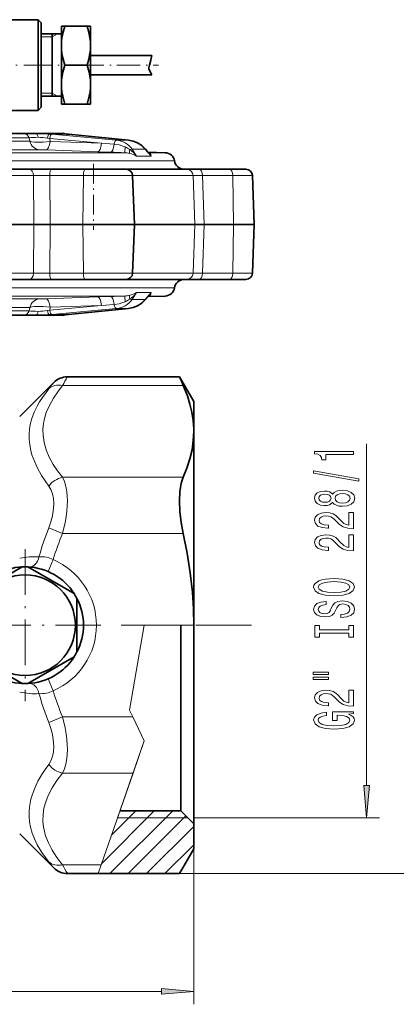
# Model space of a CAD drawing. Extents: x 0 to 210, y 0 to 297.
# Drawn here: x 123 to 152, y 150 to 226 of the extents above; entities that cross this region are included whole.
import ezdxf

# ---------------------------------------------------------------- set-up
doc = ezdxf.new("R2010")
doc.units = 0
doc.linetypes.add('DASHDOT', pattern=[18.5, 12, -3, 0.5, -3])

msp = doc.modelspace()

# ---------------------------------------------------------------- linework, layer by layer
at = {"color": 7, "lineweight": 35}
for p, q in [((124.732117, 226.070541), (121.517929, 226.070541)), ((124.732117, 224.248535), (124.732117, 226.070541)), ((124.982117, 225.820541), (124.732117, 226.070541)), ((124.982117, 225.820541), (124.982117, 219.718399)), ((126.53212, 225.570541), (126.800064, 225.570541)), ((126.53212, 224.070541), (126.53212, 225.570541)), ((126.800064, 225.570541), (128.51416, 225.570541)), ((128.51416, 225.570541), (128.78212, 225.570541)), ((128.78212, 224.070541), (128.78212, 225.570541)), ((124.982117, 224.970535), (126.53212, 224.970535)), ((125.832115, 224.676727), (125.832115, 224.970535)), ((125.832115, 220.170532), (125.832115, 224.676727)), ((124.732117, 224.248535), (124.732117, 219.498993)), ((126.53212, 221.132263), (126.53212, 224.070541)), ((128.78212, 221.132263), (128.78212, 224.070541)), ((128.78212, 223.320541), (133.505356, 223.320541)), ((133.505356, 223.320541), (133.318527, 222.570541)), ((126.800064, 222.570541), (128.51416, 222.570541)), ((133.264923, 222.355347), (133.318527, 222.570541)), ((133.318527, 222.570541), (133.411942, 222.945541)), ((128.78212, 221.820541), (133.504913, 221.820541)), ((133.285019, 222.208344), (133.504913, 221.820541)), ((126.53212, 221.070541), (126.53212, 221.132263)), ((126.5326, 221.131866), (126.53212, 221.070541)), ((126.53212, 219.570541), (126.53212, 221.070541)), ((128.781631, 221.131866), (128.78212, 221.070541)), ((128.78212, 221.070541), (128.78212, 221.132263)), ((128.78212, 219.570541), (128.78212, 221.070541)), ((124.982117, 220.170532), (126.53212, 220.170532)), ((124.732117, 219.070541), (124.732117, 219.498993)), ((124.982117, 219.718399), (124.982117, 219.320541)), ((126.800064, 219.570541), (126.53212, 219.570541)), ((126.800064, 219.570541), (128.51416, 219.570541)), ((128.78212, 219.570541), (128.51416, 219.570541)), ((124.732117, 219.070541), (121.517929, 219.070541)), ((124.982117, 219.320541), (124.732117, 219.070541)), ((123.642662, 217.295532), (117.222076, 217.295532)), ((123.642662, 217.295532), (124.570541, 217.295532)), ((126.216904, 217.295532), (124.570541, 217.295532)), ((126.216904, 217.295532), (126.219955, 217.295532)), ((126.632011, 217.295532), (126.216995, 217.295532)), ((126.903694, 217.256851), (127.088608, 217.238525)), ((126.903694, 217.256851), (127.088631, 217.238525)), ((127.088608, 217.238525), (131.709152, 216.787827)), ((127.088631, 217.238525), (131.709152, 216.787827)), ((133.004959, 216.087616), (133.233551, 215.823853)), ((133.004959, 216.087616), (133.196716, 215.866364)), ((133.196472, 215.866623), (134.533157, 215.819946)), ((133.237152, 215.822006), (133.246155, 215.817566)), ((124.081238, 214.545532), (111.656731, 214.545532)), ((125.759544, 214.545532), (124.081238, 214.545532)), ((128.354492, 214.545532), (125.759544, 214.545532)), ((131.523132, 214.545532), (128.354492, 214.545532)), ((136.192093, 214.545532), (131.523148, 214.545532)), ((132.022827, 214.062988), (132.154388, 210.295532)), ((137.164124, 214.545532), (136.192093, 214.545532)), ((139.490692, 214.545532), (137.164124, 214.545532)), ((140.749268, 214.545532), (139.490692, 214.545532)), ((141.248962, 214.062988), (141.380524, 210.295532)), ((124.399673, 210.295532), (111.819191, 210.295532)), ((115.319077, 210.295532), (124.399673, 210.295532)), ((124.399673, 210.295532), (125.656036, 210.295532)), ((125.656036, 210.295532), (124.399673, 210.295532)), ((125.656036, 210.295532), (128.191116, 210.295532)), ((128.191116, 210.295532), (125.656036, 210.295532)), ((128.191116, 210.295532), (132.154388, 210.295532)), ((132.154388, 210.295532), (128.191116, 210.295532)), ((132.022827, 206.528091), (132.154388, 210.295532)), ((132.154221, 210.295532), (136.804886, 210.295532)), ((136.804886, 210.295532), (132.154404, 210.295532)), ((136.804886, 210.295532), (137.533432, 210.295532)), ((137.533432, 210.295532), (136.804886, 210.295532)), ((137.533432, 210.295532), (139.80632, 210.295532)), ((139.80632, 210.295532), (137.533432, 210.295532)), ((139.80632, 210.295532), (141.380524, 210.295532)), ((141.380524, 210.295532), (139.80632, 210.295532)), ((141.248962, 206.528091), (141.380524, 210.295532)), ((115.14135, 206.045532), (124.081238, 206.045532)), ((124.081238, 206.045532), (125.759544, 206.045532)), ((125.759544, 206.045532), (128.354492, 206.045532)), ((128.354492, 206.045532), (131.523132, 206.045532)), ((131.52298, 206.045532), (136.192093, 206.045532)), ((136.192093, 206.045532), (137.164124, 206.045532)), ((137.164124, 206.045532), (139.490692, 206.045532)), ((139.490692, 206.045532), (140.749268, 206.045532)), ((133.004959, 204.503464), (133.233551, 204.767212)), ((133.196487, 204.724457), (134.533157, 204.771133)), ((133.237152, 204.769073), (133.246155, 204.773514)), ((127.088631, 203.352554), (131.709152, 203.803238)), ((127.088631, 203.352554), (131.709152, 203.803238)), ((117.222076, 203.295532), (123.642662, 203.295532)), ((123.642662, 203.295532), (124.570541, 203.295532)), ((124.570541, 203.295532), (126.216904, 203.295532)), ((126.23056, 203.295532), (126.632011, 203.295532)), ((126.799095, 203.324265), (126.903694, 203.334229)), ((126.903694, 203.334229), (127.088631, 203.352554)), ((126.903694, 203.334229), (127.088631, 203.352554)), ((123.317902, 195.481323), (125.937859, 198.101288)), ((135.637985, 198.540619), (126.99852, 198.540619)), ((136.732117, 196.645538), (135.637985, 198.540619)), ((136.732117, 194.533844), (136.732117, 196.645538)), ((136.732117, 194.533936), (136.732117, 194.695541)), ((136.732117, 194.334473), (136.732117, 194.533844)), ((136.732117, 179.395538), (136.732117, 194.334473)), ((123.517471, 183.890411), (119.946762, 181.828857)), ((127.517471, 181.828857), (123.946762, 183.890411)), ((127.732117, 177.333984), (127.732117, 181.457092)), ((135.732117, 166.8461), (135.732117, 179.39537)), ((136.732117, 165.968521), (136.732117, 179.535172)), ((119.946762, 176.962219), (123.517471, 174.900665)), ((123.946762, 174.900665), (127.517471, 176.962219)), ((135.732117, 165.095535), (135.732117, 166.8461)), ((136.732117, 164.095535), (136.732117, 165.968521)), ((131.04863, 165.095535), (135.732117, 165.095535)), ((135.732117, 165.095535), (136.732117, 164.095535)), ((136.732117, 164.095535), (136.732117, 162.145538)), ((123.317902, 163.309753), (125.937859, 160.689789)), ((136.732117, 162.145538), (135.637985, 160.250458)), ((129.361832, 160.250458), (126.99852, 160.250458)), ((135.637985, 160.250458), (129.361832, 160.250458))]:
    msp.add_line(p, q, dxfattribs=at)
at = {"color": 7, "lineweight": 13}
for p, q in [((125.832115, 224.745544), (124.982117, 224.745544)), ((125.832115, 224.745544), (126.221832, 224.970535)), ((125.832115, 220.395538), (124.982117, 220.395538)), ((125.832115, 220.395538), (126.221832, 220.170532)), ((126.89489, 217.257477), (125.586342, 217.257477)), ((125.586342, 217.257477), (125.796295, 217.238968)), ((125.796295, 217.238968), (130.764374, 216.7883)), ((126.115135, 217.295471), (126.107201, 217.295532)), ((126.89489, 217.257477), (127.081665, 217.238968)), ((126.903694, 217.256851), (126.89489, 217.257477)), ((127.088608, 217.238525), (127.081642, 217.238968)), ((127.081665, 217.238968), (131.701492, 216.7883)), ((124.041931, 216.966553), (117.469757, 216.966553)), ((118.292458, 216.701859), (124.087952, 216.701859)), ((124.041931, 216.966553), (124.087952, 216.701859)), ((125.470253, 216.941544), (125.630287, 216.91188)), ((125.630287, 216.91188), (125.666809, 216.689743)), ((125.630287, 216.91188), (129.627945, 216.549362)), ((125.666809, 216.689743), (129.627945, 216.549362)), ((129.62796, 216.549362), (130.601364, 216.478958)), ((131.701492, 216.7883), (130.764374, 216.7883)), ((131.709152, 216.787842), (131.701492, 216.7883)), ((118.924706, 216.044495), (124.85524, 216.044495)), ((131.406738, 215.819946), (119.540726, 215.819946)), ((125.382477, 216.032379), (129.343079, 215.891998)), ((129.343079, 215.891998), (130.323456, 215.857086)), ((132.987534, 216.081482), (131.982239, 216.081482)), ((131.982239, 216.081482), (132.331436, 215.55249)), ((133.446442, 215.55249), (132.331436, 215.55249)), ((132.987534, 216.081482), (133.446442, 215.55249)), ((134.533157, 215.819946), (133.240921, 215.819946)), ((135.248489, 215.182968), (81.70665, 215.182968)), ((124.371483, 214.062988), (111.73912, 214.062988)), ((124.399673, 210.295532), (124.371483, 214.062988)), ((128.225159, 214.062988), (125.630211, 214.062988)), ((125.656036, 210.295532), (125.630211, 214.062988)), ((128.225159, 214.062988), (128.191116, 210.295532)), ((132.022827, 214.062988), (128.225159, 214.062988)), ((136.684952, 214.062988), (132.022827, 214.062988)), ((136.804886, 210.295532), (136.684952, 214.062988)), ((139.74054, 214.062988), (137.413971, 214.062988)), ((137.533432, 210.295532), (137.413971, 214.062988)), ((141.248962, 214.062988), (139.74054, 214.062988)), ((139.74054, 214.062988), (139.80632, 210.295532)), ((124.399673, 210.295532), (124.371483, 206.528091)), ((125.656036, 210.295532), (125.630211, 206.528091)), ((128.225159, 206.528091), (128.191116, 210.295532)), ((136.804886, 210.295532), (136.684952, 206.528091)), ((137.533432, 210.295532), (137.413971, 206.528091)), ((139.74054, 206.528091), (139.80632, 210.295532)), ((115.282028, 206.528091), (124.371483, 206.528091)), ((125.630211, 206.528091), (128.225159, 206.528091)), ((128.225159, 206.528091), (132.022827, 206.528091)), ((132.022812, 206.528091), (136.684952, 206.528091)), ((137.413971, 206.528091), (139.74054, 206.528091)), ((139.74054, 206.528091), (141.248962, 206.528091)), ((114.760605, 205.408112), (135.248489, 205.408112)), ((131.982239, 204.509583), (132.331436, 205.038574)), ((132.331436, 205.038574), (133.446442, 205.038574)), ((132.987534, 204.509583), (133.446442, 205.038574)), ((124.85524, 204.546585), (118.924706, 204.546585)), ((119.540726, 204.771133), (131.406738, 204.771133)), ((125.382477, 204.558701), (129.343079, 204.699081)), ((129.343079, 204.699081), (130.323456, 204.733994)), ((131.982239, 204.509583), (132.987534, 204.509583)), ((133.240921, 204.771133), (134.533157, 204.771133)), ((117.469757, 203.624527), (124.041931, 203.624527)), ((124.087952, 203.889221), (118.292458, 203.889221)), ((124.087952, 203.889221), (124.041931, 203.624527)), ((125.470253, 203.649536), (125.630287, 203.679199)), ((125.630287, 203.679199), (129.627945, 204.041718)), ((125.666809, 203.901337), (125.630287, 203.679199)), ((125.666809, 203.901337), (129.627945, 204.041718)), ((125.796295, 203.352112), (130.764374, 203.80278)), ((127.081665, 203.352112), (131.701492, 203.80278)), ((129.62796, 204.041718), (130.601364, 204.112122)), ((130.764374, 203.80278), (131.701492, 203.80278)), ((131.709152, 203.803238), (131.701492, 203.80278)), ((125.586342, 203.333588), (125.796295, 203.352112)), ((125.586342, 203.333588), (126.89489, 203.333588)), ((126.89489, 203.333588), (127.081665, 203.352112)), ((126.903694, 203.334229), (126.89489, 203.333588)), ((127.088631, 203.352554), (127.081665, 203.352112)), ((135.927521, 197.870743), (126.618523, 197.870743)), ((150.051514, 167.036026), (150.051514, 193.384781)), ((135.927521, 190.798203), (126.618523, 190.798203)), ((126.618515, 186.468079), (125.557861, 186.902573)), ((135.927521, 186.468079), (126.61853, 186.468079)), ((125.895294, 184.452286), (125.501991, 183.532867)), ((132.923447, 179.395538), (131.788788, 172.848618)), ((131.788788, 172.848618), (132.923447, 179.395538)), ((136.732117, 179.395538), (132.923447, 179.395538)), ((133.569077, 179.395538), (136.28212, 179.395538)), ((137.320679, 179.395538), (141.181351, 179.395538)), ((125.895294, 174.338791), (125.501991, 175.258209)), ((125.557869, 171.888474), (126.61853, 172.322968)), ((132.040649, 172.322998), (126.61853, 172.322998)), ((131.788788, 172.848618), (132.040649, 172.322998)), ((132.063141, 172.276062), (131.788788, 172.848618)), ((132.923447, 170.480652), (132.040649, 172.322998)), ((132.923447, 170.480652), (132.063141, 172.276062)), ((130.857147, 164.545532), (132.923447, 170.480652)), ((132.057327, 167.992874), (132.923447, 170.480652)), ((132.057327, 167.992874), (126.618515, 167.992874)), ((132.057327, 167.992874), (129.595032, 160.920334)), ((129.63559, 161.036835), (133.694305, 165.095535)), ((130.263443, 160.250458), (135.108521, 165.095535)), ((130.390915, 163.20636), (132.28009, 165.095535)), ((131.677658, 160.250458), (136.127426, 164.700226)), ((130.857147, 164.545532), (136.28212, 164.545532)), ((136.732117, 164.545532), (151.051514, 164.545532)), ((133.091873, 160.250458), (136.732117, 163.890701)), ((134.506088, 160.250458), (136.732117, 162.476486)), ((136.732117, 162.145538), (136.732117, 150.17395)), ((129.595032, 160.920334), (126.61853, 160.920334)), ((129.361832, 160.250458), (129.595032, 160.920334)), ((135.637985, 160.250458), (170.104385, 160.250458)), ((79.222603, 151.17395), (134.241638, 151.17395))]:
    msp.add_line(p, q, dxfattribs=at)
at = {"color": 7, "linetype": 'DASHDOT', "lineweight": 13, "ltscale": 0.174743}
msp.add_line((120.392822, 222.570541), (127.382538, 222.570541), dxfattribs=at)
at = {"color": 7, "linetype": 'DASHDOT', "lineweight": 13, "ltscale": 0.149743}
msp.add_line((128.014771, 222.570541), (134.004486, 222.570541), dxfattribs=at)
at = {"color": 7, "linetype": 'DASHDOT', "lineweight": 13, "ltscale": 0.127507}
msp.add_line((129.005981, 214.970566), (129.005981, 209.87027), dxfattribs=at)
at = {"color": 7, "linetype": 'DASHDOT', "lineweight": 13, "ltscale": 0.2925}
for p, q in [((123.732117, 185.245544), (123.732117, 173.545532)), ((129.582123, 179.395538), (117.882118, 179.395538))]:
    msp.add_line(p, q, dxfattribs=at)
at = {"color": 7, "linetype": 'DASHDOT', "lineweight": 13, "ltscale": 0.154435}
msp.add_line((131.143295, 179.395538), (137.320679, 179.395538), dxfattribs=at)
at = {"color": 7, "lineweight": 35}
for points in [[(126.800064, 225.570541), (126.667175, 225.116348), (126.578239, 224.674103), (126.543671, 224.371124), (126.53212, 224.070541)], [(128.78212, 224.070541), (128.770569, 224.371124), (128.735992, 224.674103), (128.647064, 225.116348), (128.51416, 225.570541)], [(126.53212, 224.070541), (126.543671, 223.769943), (126.578239, 223.46698), (126.667175, 223.024719), (126.800064, 222.570541)], [(128.51416, 222.570541), (128.647064, 223.024719), (128.735992, 223.46698), (128.770569, 223.769943), (128.78212, 224.070541)], [(126.5326, 221.131866), (126.548508, 221.428787), (126.586823, 221.728638), (126.647194, 222.033203), (126.800064, 222.570541)], [(128.781631, 221.131866), (128.765732, 221.428787), (128.727417, 221.728638), (128.667038, 222.033203), (128.51416, 222.570541)], [(126.53212, 221.070541), (126.542221, 220.789551), (126.572479, 220.506424), (126.629745, 220.186035), (126.800064, 219.570541)], [(128.78212, 221.070541), (128.772018, 220.789551), (128.74176, 220.506424), (128.684494, 220.186035), (128.51416, 219.570541)], [(131.709152, 216.787827), (132.060104, 216.716919), (132.400436, 216.574432), (132.719299, 216.363159), (133.004959, 216.087616)], [(131.709152, 216.787827), (132.060104, 216.716919), (132.400436, 216.574432), (132.719299, 216.363159), (133.004959, 216.087616)], [(131.709152, 203.803238), (132.060104, 203.874161), (132.400436, 204.016647), (132.719299, 204.227921), (133.004959, 204.503464)], [(136.72934, 194.538055), (136.68541, 195.170715), (136.588379, 195.805084), (136.439056, 196.4422), (136.238739, 197.082779), (135.927521, 197.870743)], [(136.732117, 194.334473), (136.699051, 193.631073), (136.600174, 192.925888), (136.436493, 192.217422), (136.211731, 191.510101), (135.927521, 190.798203)], [(135.927521, 186.468079), (135.769958, 187.319122), (135.67157, 188.164001), (135.638, 188.977249), (135.669586, 189.673126), (135.712036, 190.010651), (135.772842, 190.321747), (135.842819, 190.573639), (135.927521, 190.798203)], [(135.927521, 186.468079), (136.229233, 184.946152), (136.462723, 183.434753), (136.624969, 181.932693), (136.705276, 180.662888), (136.732117, 179.395554)]]:
    msp.add_lwpolyline(points, dxfattribs=at)
at = {"color": 7, "lineweight": 13}
for points in [[(124.087952, 216.701859), (124.262794, 216.665054), (124.459053, 216.641159), (124.786079, 216.62645), (125.125259, 216.634888), (125.666809, 216.689743)], [(131.444916, 216.259109), (131.195709, 216.3526), (130.986359, 216.415741), (130.601364, 216.478958)], [(131.701492, 216.7883), (131.946945, 216.746185), (132.189819, 216.667358), (132.425659, 216.552597), (132.595154, 216.443787), (132.756165, 216.316437), (132.987534, 216.081482)], [(131.444916, 216.259109), (131.420044, 215.894897), (131.410858, 215.829971), (131.408066, 215.821503), (131.407181, 215.820267), (131.406738, 215.819946)], [(133.446442, 215.55249), (133.427704, 215.674103), (133.37381, 215.764771)], [(133.446442, 205.038574), (133.427704, 204.916962), (133.37381, 204.826294)], [(131.444916, 204.33197), (131.195709, 204.23848), (130.986359, 204.175339), (130.601364, 204.112122)], [(131.444916, 204.33197), (131.420044, 204.696182), (131.410873, 204.761108), (131.408081, 204.769577), (131.407196, 204.770813), (131.406754, 204.771133)], [(131.701492, 203.80278), (131.946945, 203.844894), (132.189819, 203.923721), (132.425659, 204.038483), (132.595154, 204.147293), (132.756165, 204.274643), (132.987534, 204.509583)], [(124.087952, 203.889221), (124.262794, 203.926025), (124.459053, 203.949921), (124.786079, 203.96463), (125.125259, 203.956192), (125.666809, 203.901337)], [(125.557861, 197.626892), (125.063087, 196.960419), (124.846764, 196.620789), (124.653259, 196.277008), (124.433372, 195.812424), (124.260025, 195.341171), (124.135971, 194.863968), (124.077354, 194.509186), (124.047165, 194.15213)], [(126.618523, 197.870743), (126.246857, 197.389191), (125.920822, 196.904282), (125.607826, 196.343384), (125.36644, 195.779633), (125.201324, 195.213837), (125.148468, 194.930389), (125.107826, 194.520355)], [(125.107819, 194.520355), (125.115433, 194.027008), (125.198784, 193.466644), (125.359901, 192.907532), (125.595619, 192.350418), (125.901466, 191.796036), (126.235611, 191.295334), (126.618523, 190.798203)], [(124.047157, 194.15213), (124.04879, 193.721436), (124.091576, 193.289124), (124.174835, 192.856216), (124.263107, 192.531693), (124.372795, 192.207703), (124.653091, 191.56279), (125.008202, 190.924088), (125.270592, 190.52002), (125.557861, 190.119888)], [(126.61853, 190.798203), (126.768578, 190.475922), (126.881248, 190.100662), (126.955933, 189.681229), (126.987381, 189.343445), (126.998482, 188.99025), (126.988678, 188.596832), (126.957489, 188.194031), (126.901649, 187.755447), (126.824158, 187.314377), (126.61853, 186.468079)], [(125.557869, 190.119873), (125.721786, 189.84668), (125.841141, 189.523087), (125.913376, 189.156448), (125.937851, 188.756058), (125.92778, 188.46994), (125.896973, 188.1763), (125.84095, 187.851059), (125.762978, 187.523941), (125.557869, 186.902573)], [(126.61853, 167.992874), (126.768578, 168.315155), (126.881248, 168.690414), (126.955933, 169.109848), (126.987381, 169.447632), (126.998482, 169.800827), (126.988678, 170.194244), (126.957489, 170.597046), (126.901649, 171.035629), (126.824158, 171.4767), (126.61853, 172.322998)], [(125.557869, 168.671204), (125.721786, 168.944397), (125.841141, 169.26799), (125.913376, 169.634628), (125.937851, 170.035019), (125.92778, 170.321136), (125.896973, 170.614777), (125.84095, 170.940018), (125.762978, 171.267136), (125.557869, 171.888504)], [(125.557869, 161.164169), (125.077133, 161.809875), (124.865814, 162.138748), (124.675789, 162.471558), (124.45797, 162.921173), (124.283524, 163.377075), (124.155045, 163.838654), (124.082184, 164.244476), (124.046555, 164.653275), (124.048523, 165.064331), (124.074623, 165.373642), (124.12162, 165.683472), (124.189148, 165.993484), (124.276733, 166.303314), (124.473404, 166.837112), (124.724213, 167.367737), (125.024658, 167.893677), (125.279678, 168.284302), (125.557861, 168.671188)], [(126.618515, 160.920334), (126.188629, 161.483337), (125.822014, 162.050797), (125.53093, 162.609375), (125.31208, 163.170517), (125.169701, 163.733459), (125.128136, 164.015381), (125.106651, 164.29747), (125.117805, 164.79306), (125.191025, 165.288269), (125.32515, 165.782593), (125.518105, 166.275528), (125.815933, 166.85199), (126.184982, 167.424713), (126.618515, 167.992874)]]:
    msp.add_lwpolyline(points, dxfattribs=at)
for points in [[(149.051514, 192.557404), (149.051514, 192.793427), (146.029907, 192.793427), (146.029907, 192.61705), (146.293579, 192.570374), (146.470825, 192.477005), (146.57457, 192.334351), (146.609146, 192.137222), (146.916061, 192.137222), (146.916061, 192.557404)], [(149.453522, 190.488098), (149.453522, 190.667053), (145.969376, 191.294724), (145.969376, 191.113159)], [(147.434799, 188.859711), (147.555832, 188.727432), (147.724426, 188.636658), (147.936249, 188.57959), (148.191284, 188.561432), (148.576004, 188.602936), (148.874283, 188.722244), (149.064484, 188.916763), (149.13797, 189.18132), (149.064484, 189.443283), (148.874283, 189.637802), (148.576004, 189.757111), (148.191284, 189.801208), (147.936249, 189.780457), (147.724426, 189.725983), (147.555832, 189.632614), (147.434799, 189.50293), (147.331055, 189.606674), (147.1884, 189.679306), (147.015488, 189.723389), (146.80368, 189.738953), (146.496765, 189.697464), (146.250366, 189.588531), (146.090424, 189.412155), (146.029907, 189.18132), (146.090424, 188.947891), (146.250366, 188.771515), (146.496765, 188.659988), (146.80368, 188.621094), (147.015488, 188.634064), (147.1884, 188.678146)], [(146.838257, 188.867493), (146.648056, 188.888229), (146.501083, 188.950485), (146.410309, 189.049042), (146.375717, 189.18132), (146.410309, 189.311005), (146.501083, 189.409561), (146.648056, 189.471802), (146.838257, 189.495148), (147.032776, 189.471802), (147.184082, 189.409561), (147.283508, 189.311005), (147.313766, 189.18132), (147.279175, 189.049042), (147.184082, 188.950485), (147.032776, 188.888229)], [(148.182632, 188.810425), (147.953522, 188.833771), (147.780624, 188.908981), (147.668228, 189.025696), (147.629318, 189.18132), (147.668228, 189.334351), (147.780624, 189.451065), (147.953522, 189.526276), (148.182632, 189.552216), (148.429031, 189.526276), (148.614914, 189.451065), (148.735947, 189.334351), (148.774857, 189.18132), (148.735947, 189.025696), (148.614914, 188.908981), (148.429031, 188.833771)], [(149.051514, 186.837082), (149.051514, 188.074265), (148.679749, 188.074265), (148.679749, 187.096451), (148.476593, 187.150909), (148.307999, 187.244293), (148.001083, 187.532181), (147.871399, 187.685211), (147.685516, 187.856384), (147.469376, 187.978287), (147.21434, 188.048325), (146.924713, 188.074265), (146.5616, 188.030167), (146.276306, 187.908264), (146.094742, 187.721527), (146.029907, 187.480316), (146.103394, 187.231323), (146.306549, 187.041977), (146.630768, 186.920074), (147.058716, 186.878586), (147.119232, 186.878586), (147.119232, 187.114609), (147.084656, 187.114609), (146.79071, 187.137955), (146.57457, 187.207977), (146.436249, 187.319504), (146.388687, 187.467346), (146.431915, 187.617767), (146.539978, 187.729309), (146.708572, 187.801926), (146.920395, 187.827866), (147.119232, 187.809708), (147.287827, 187.760422), (147.434799, 187.677429), (147.564484, 187.563309), (147.70282, 187.410278), (147.970825, 187.156097), (148.256134, 186.977142), (148.601944, 186.870804), (149.038544, 186.837082)], [(149.051514, 185.125702), (149.051514, 186.362869), (148.679749, 186.362869), (148.679749, 185.385071), (148.476593, 185.439529), (148.307999, 185.532898), (148.001083, 185.820801), (147.871399, 185.973831), (147.685516, 186.145004), (147.469376, 186.266907), (147.21434, 186.336945), (146.924713, 186.362869), (146.5616, 186.318787), (146.276306, 186.196884), (146.094742, 186.010132), (146.029907, 185.768921), (146.103394, 185.519943), (146.306549, 185.330597), (146.630768, 185.208694), (147.058716, 185.167206), (147.119232, 185.167206), (147.119232, 185.403229), (147.084656, 185.403229), (146.79071, 185.426559), (146.57457, 185.496597), (146.436249, 185.608124), (146.388687, 185.755966), (146.431915, 185.906387), (146.539978, 186.017914), (146.708572, 186.090546), (146.920395, 186.116486), (147.119232, 186.098328), (147.287827, 186.049042), (147.434799, 185.966049), (147.564484, 185.851929), (147.70282, 185.698898), (147.970825, 185.444717), (148.256134, 185.265762), (148.601944, 185.159424), (149.038544, 185.125702)], [(147.551514, 181.66922), (148.225861, 181.715897), (148.722992, 181.850769), (149.029907, 182.060852), (149.133652, 182.335785), (149.029907, 182.608124), (148.722992, 182.820801), (148.225861, 182.953079), (147.551514, 183.00235), (146.881485, 182.953079), (146.609146, 182.896011), (146.384369, 182.820801), (146.077454, 182.608124), (145.999634, 182.478439), (145.969376, 182.335785), (146.077454, 182.058258), (146.380035, 181.848175), (146.877167, 181.715897)], [(147.551514, 181.918213), (147.028458, 181.946732), (146.643738, 182.032333), (146.410309, 182.164612), (146.328171, 182.335785), (146.410309, 182.504379), (146.648056, 182.636658), (147.032776, 182.722244), (147.551514, 182.753372), (148.07457, 182.722244), (148.45929, 182.636658), (148.692719, 182.504379), (148.770538, 182.335785), (148.692719, 182.164612), (148.45929, 182.032333), (148.078888, 181.946732)], [(148.0616, 180.2146), (148.0616, 179.978577), (148.519806, 180.030457), (148.856995, 180.160141), (149.06015, 180.359848), (149.133652, 180.629593), (149.064484, 180.896744), (148.874283, 181.096451), (148.576004, 181.223541), (148.182632, 181.270218), (147.828171, 181.231323), (147.59906, 181.122391), (147.447769, 180.946014), (147.335373, 180.709991), (147.253235, 180.50769), (147.158142, 180.375412), (147.019806, 180.300201), (146.80368, 180.276855), (146.609146, 180.300201), (146.462173, 180.36763), (146.362747, 180.471375), (146.328171, 180.614029), (146.371399, 180.759277), (146.488113, 180.873398), (146.682632, 180.948608), (146.94632, 180.984924), (146.94632, 181.220947), (146.937683, 181.220947), (146.531342, 181.179443), (146.228745, 181.057541), (146.038544, 180.865616), (145.973709, 180.606247), (146.038544, 180.372818), (146.220093, 180.191254), (146.501083, 180.074539), (146.864197, 180.033051), (147.1884, 180.066772), (147.408859, 180.165329), (147.555832, 180.320938), (147.668228, 180.53363), (147.767654, 180.743713), (147.862747, 180.901917), (148.001083, 180.997894), (148.225861, 181.031601), (148.454971, 181.000488), (148.627884, 180.920074), (148.735947, 180.798172), (148.770538, 180.639969), (148.722992, 180.463593), (148.584656, 180.32872), (148.359863, 180.243134)], [(148.6884, 178.793716), (148.6884, 178.461716), (149.051514, 178.461716), (149.051514, 179.364319), (148.6884, 179.364319), (148.6884, 179.032333), (146.414627, 179.032333), (146.414627, 179.364319), (146.051514, 179.364319), (146.051514, 178.461716), (146.414627, 178.461716), (146.414627, 178.793716)], [(145.943451, 175.5914), (147.119232, 175.5914), (147.119232, 175.765182), (145.943451, 175.765182)], [(145.943451, 175.215317), (147.119232, 175.215317), (147.119232, 175.391693), (145.943451, 175.391693)], [(149.051514, 173.146011), (149.051514, 174.383194), (148.679749, 174.383194), (148.679749, 173.40538), (148.476593, 173.459854), (148.307999, 173.553223), (148.001083, 173.84111), (147.871399, 173.994141), (147.685516, 174.165329), (147.469376, 174.287231), (147.21434, 174.357254), (146.924713, 174.383194), (146.5616, 174.339096), (146.276306, 174.217194), (146.094742, 174.030457), (146.029907, 173.789246), (146.103394, 173.540253), (146.306549, 173.350922), (146.630768, 173.229019), (147.058716, 173.187515), (147.119232, 173.187515), (147.119232, 173.423538), (147.084656, 173.423538), (146.79071, 173.446884), (146.57457, 173.516907), (146.436249, 173.628433), (146.388687, 173.776276), (146.431915, 173.926712), (146.539978, 174.038239), (146.708572, 174.110855), (146.920395, 174.136795), (147.119232, 174.118637), (147.287827, 174.069366), (147.434799, 173.986359), (147.564484, 173.872238), (147.70282, 173.719208), (147.970825, 173.465042), (148.256134, 173.286072), (148.601944, 173.179733), (149.038544, 173.146011)], [(148.649506, 172.54213), (149.051514, 172.586212), (149.051514, 172.715897), (147.430481, 172.715897), (147.430481, 172.059708), (147.797913, 172.059708), (147.797913, 172.46431), (147.823853, 172.46431), (148.221542, 172.433197), (148.515488, 172.350189), (148.70137, 172.223099), (148.761887, 172.064896), (148.684082, 171.888519), (148.450653, 171.751053), (148.065918, 171.662872), (147.538544, 171.631744), (147.015488, 171.660278), (146.630768, 171.748459), (146.397339, 171.888519), (146.315201, 172.077866), (146.358429, 172.20755), (146.479462, 172.313889), (146.682632, 172.391693), (146.954971, 172.435791), (146.954971, 172.692551), (146.539978, 172.625122), (146.228745, 172.498032), (146.038544, 172.319077), (145.969376, 172.093414), (146.077454, 171.797745), (146.393005, 171.574692), (146.890137, 171.432037), (147.551514, 171.382751), (148.217224, 171.432037), (148.71434, 171.574692), (149.029907, 171.784775), (149.133652, 172.049332), (149.09906, 172.197174), (149.012604, 172.329437), (148.861313, 172.443573)], [(149.833618, 167.036026), (150.051514, 164.545532), (150.269409, 167.036026)], [(134.241638, 150.95607), (136.732117, 151.17395), (134.241638, 151.391846)]]:
    msp.add_lwpolyline(points, close=True, dxfattribs=at)
at = {"color": 7, "lineweight": 35}
msp.add_circle((123.732117, 179.395538), 3.875, dxfattribs=at)
for centre, radius, start, end in [((133.459, 222.307007), 0.2, 166.012775, 209.554647), ((126.158325, 210.258621), 7.037498, 83.920431, 89.523057), ((126.632011, 216.795532), 0.500001, 70.478577, 89.999975), ((133.237274, 215.827423), 0.005057, 221.166597, 268.622068), ((134.506989, 215.070404), 0.75, 8.632137, 88), ((135.98999, 215.295532), 0.75, 188.632138, 269.999997), ((131.523132, 214.045532), 0.5, 2, 90.000003), ((140.749268, 214.045532), 0.5, 2, 90.000003), ((131.523132, 206.545532), 0.5, 269.999997, 358), ((140.749268, 206.545532), 0.5, 269.999997, 358), ((135.98999, 205.295532), 0.75, 90.000003, 171.367862), ((134.506989, 205.520676), 0.75, 272, 351.367862), ((133.237274, 204.763657), 0.005057, 91.377863, 138.833444), ((126.158325, 210.332458), 7.037498, 270.476943, 276.079569), ((126.632011, 203.795532), 0.500001, 270.000025, 289.521532), ((126.99852, 197.040619), 1.499995, 89.999927, 135.000055), ((205.189117, 228.204559), 75.612875, 203.09852, 203.651506), ((129.258362, 194.334442), 7.473748, 0.000223, 1.561093), ((123.732117, 179.395538), 4.5, 92.733956, 147.26605), ((123.732117, 179.395538), 4.5, 87.266042, 92.733956), ((123.732117, 179.395538), 4.5, 32.733955, 87.266042), ((123.732117, 179.395538), 4.5, 27.266045, 32.733955), ((123.732117, 179.395538), 4.5, 332.733955, 27.266045), ((123.732117, 179.395538), 4.5, 212.73395, 267.266044), ((123.732117, 179.395538), 4.5, 272.733958, 327.266045), ((123.732117, 179.395538), 4.5, 327.266045, 332.733955), ((123.732117, 179.395538), 4.5, 267.266044, 272.733958), ((126.99852, 161.750458), 1.499998, 224.999972, 270.000038)]:
    msp.add_arc(centre, radius, start, end, dxfattribs=at)
at = {"color": 7, "lineweight": 13}
for centre, radius, start, end in [((124.649773, 205.571732), 11.723615, 85.417765, 90.387206), ((126.158997, 210.305664), 6.990396, 83.957361, 89.525325), ((124.750404, 212.712265), 4.290375, 80.340503, 90.247966), ((124.69104, 197.946716), 18.09872, 87.810565, 89.480164), ((139.799103, 475.750183), 260.065702, 267.911934, 268.150737), ((131.34613, 214.010101), 1.811032, 75.645172, 88.081819), ((130.767883, 214.552063), 1.836476, 55.755445, 68.366109), ((131.297928, 213.723236), 2.101141, 60.534143, 76.311456), ((129.178436, 212.857666), 4.147551, 40.520189, 50.770189), ((133.004868, 216.062653), 0.025257, 89.812664, 132.646085), ((130.509735, 213.468048), 3.601269, 35.366743, 40.856306), ((133.540207, 216.353989), 0.612256, 240.331479, 254.230231), ((133.233292, 215.610748), 0.208764, 47.625451, 87.748929), ((124.992111, 106.262497), 107.802346, 89.660856, 90.32986), ((137.009171, 179.296356), 34.768553, 89.332905, 90.534301), ((124.992111, 314.328583), 107.802351, 269.67014, 270.339144), ((137.009171, 241.294739), 34.768568, 269.465699, 270.667095), ((131.297928, 206.867844), 2.101141, 283.688544, 299.465857), ((129.178436, 207.733414), 4.147551, 309.229811, 319.479811), ((130.509735, 207.123032), 3.601269, 319.143694, 324.633257), ((124.69104, 222.644363), 18.09872, 270.519836, 272.189435), ((139.799103, -55.159088), 260.065702, 91.849263, 92.088066), ((131.34613, 206.580978), 1.811032, 271.918181, 284.354828), ((130.767883, 206.039001), 1.836476, 291.633891, 304.244555), ((133.004868, 204.528427), 0.025257, 227.353901, 270.187056), ((133.540207, 204.237091), 0.612258, 105.769905, 119.668644), ((133.233292, 204.980331), 0.208765, 272.251002, 312.374542), ((124.750404, 207.878815), 4.290375, 269.752034, 279.659497), ((124.649773, 215.019348), 11.723615, 269.612794, 274.582235), ((126.158997, 210.2854), 6.990396, 270.474675, 276.042639), ((82.16861, 232.772537), 55.837649, 320.992264, 321.615945), ((54.936607, 238.975647), 82.631177, 330.168541, 330.702556), ((148.586929, 177.879684), 24.733362, 158.604533, 164.062551), ((148.121765, 177.610809), 23.255772, 157.613035, 162.891242), ((124.508369, 178.972839), 5.706, 87.025517, 102.042261), ((123.732117, 179.395538), 5.5, 293.160343, 66.839657), ((124.508194, 179.816757), 5.704505, 257.956325, 272.976983), ((148.586929, 180.911392), 24.733368, 195.937449, 201.395467), ((148.121765, 181.180267), 23.255774, 197.108758, 202.386965), ((82.173187, 126.022232), 55.831768, 38.384007, 39.007753), ((54.976288, 119.838066), 82.585489, 29.297219, 29.831527)]:
    msp.add_arc(centre, radius, start, end, dxfattribs=at)
for centre, major_axis, ratio, start_param, end_param in [((123.642662, 216.795532), (0, 0.5), 0.849781, 5.061454831, 6.283185307), ((124.570541, 216.795532), (0, -0.5), 0.354502, 1.998392793, 3.141592654), ((125.547562, 216.759384), (-0.042809, -0.498169), 0.197725, 3.182146794, 4.355096685), ((125.757469, 216.740875), (-0.045059, -0.497971), 0.299677, 3.183081105, 4.3890783), ((125.372879, 216.790756), (1.555008, -0.090439), 0.123402, 2.002875462, 2.605240855), ((124.884834, 217.043884), (0, 1), 0.848029, 1.919862177, 3.106686069), ((125.412445, 217.031769), (-0.035233, -0.999374), 0.282356, 0.01864156, 1.231477365), ((129.373749, 216.891388), (-0.035568, -0.999374), 0.282316, 0.017380304, 1.23156592), ((130.354248, 216.856476), (-0.035591, -0.999359), 0.2801, 0.017110473, 1.19342141), ((130.724915, 216.290207), (-0.045273, -0.49794), 0.299637, 3.180417096, 4.350984619), ((130.369965, 214.814468), (-1.263458, -1.63678), 0.883863, 2.863299317, 3.652670327), ((132.132782, 216.690613), (-0.315346, -0.948975), 0.164939, 5.478304928, 6.110053165), ((131.635666, 215.760101), (0.416931, 0.275986), 0.42561, 0.368710459, 0.9036293), ((124.081238, 214.045532), (0, 0.5), 0.580845, 4.747295565, 6.283185307), ((125.759544, 214.045532), (0, 0.5), 0.258819, 0, 1.535889745), ((128.354492, 214.045532), (0, 0.5), 0.258819, 0, 1.535889742), ((136.192093, 214.045532), (0, 0.5), 0.986314, 4.747295565, 6.283185307), ((137.164124, 214.045532), (0, 0.5), 0.5, 4.747295562, 6.283185307), ((139.490692, 214.045532), (0, 0.5), 0.5, 4.747295565, 6.283185307), ((124.081238, 206.545532), (0, -0.5), 0.580845, 0.000000111, 1.535889853), ((125.759544, 206.545532), (0, -0.5), 0.258819, 4.747295565, 6.283185307), ((128.354492, 206.545532), (0, -0.5), 0.258819, 4.747295565, 6.283185307), ((136.192093, 206.545532), (0, -0.5), 0.986314, 0.000000927, 1.53589067), ((137.164124, 206.545532), (0, -0.5), 0.5, 0, 1.535889742), ((139.490692, 206.545532), (0, -0.5), 0.5, 0, 1.535889742), ((124.884842, 203.547195), (0, -1), 0.848025, 3.176503389, 4.363325387), ((125.412453, 203.559311), (0.035233, -0.999374), 0.282356, 1.910115294, 3.122951066), ((129.373749, 203.699692), (0.035568, -0.999374), 0.282316, 1.910026733, 3.124212358), ((130.354248, 203.734604), (0.035591, -0.999359), 0.2801, 1.948171015, 3.124482161), ((130.369965, 205.776611), (1.263458, -1.63678), 0.883863, 5.772107634, 6.561478644), ((132.132767, 203.900467), (0.315346, -0.948975), 0.164934, 3.314724385, 3.946472815), ((131.635651, 204.830978), (0.416931, -0.275986), 0.42561, 5.379556304, 5.914475083), ((123.64267, 203.795532), (0, -0.5), 0.849779, 0.000001968, 1.221731899), ((125.372879, 203.800323), (1.555008, 0.090439), 0.123402, 3.677944427, 4.280309773), ((124.570541, 203.795532), (0, -0.5), 0.354502, 0.000000202, 1.143200008), ((125.547554, 203.831696), (0.042809, -0.498169), 0.197723, 5.069681388, 6.242630816), ((125.757446, 203.850204), (0.045059, -0.497971), 0.299677, 5.035699613, 6.241696918), ((130.724915, 204.300873), (0.045273, -0.49794), 0.299637, 5.0737932, 6.244361158), ((126.618523, 196.571716), (1.160316, -0.950623), 0.801392, 2.151769689, 3.021467164), ((126.61853, 189.499176), (1.160309, 0.950623), 0.801392, 0.989815866, 1.859516998), ((124.097351, 184.883392), (-0.066406, -0.997787), 0.729627, 0.000000196, 1.405178066), ((123.885269, 180.096924), (-1.879944, -4.416382), 0.642789, 3.095035437, 3.453160904), ((124.097351, 173.907684), (0.066406, -0.997787), 0.729627, 1.736414502, 3.141592654), ((123.887848, 178.685944), (1.877922, -4.407944), 0.643347, 5.971141296, 6.32959184), ((126.61853, 169.291901), (1.160309, -0.950623), 0.801392, 4.423668309, 5.293369441), ((126.61853, 162.21936), (1.160316, 0.950607), 0.801392, 3.261723505, 4.131419133)]:
    msp.add_ellipse(centre, major_axis=major_axis, ratio=ratio, start_param=start_param, end_param=end_param, dxfattribs=at)
for points in [[(149.833618, 167.036026), (150.051514, 164.545532), (149.833618, 167.036026), (150.269409, 167.036026)], [(134.241638, 150.95607), (136.732117, 151.17395), (134.241638, 150.95607), (134.241638, 151.391846)]]:
    msp.add_solid(points, dxfattribs=at)

doc.saveas('drawing.dxf')
